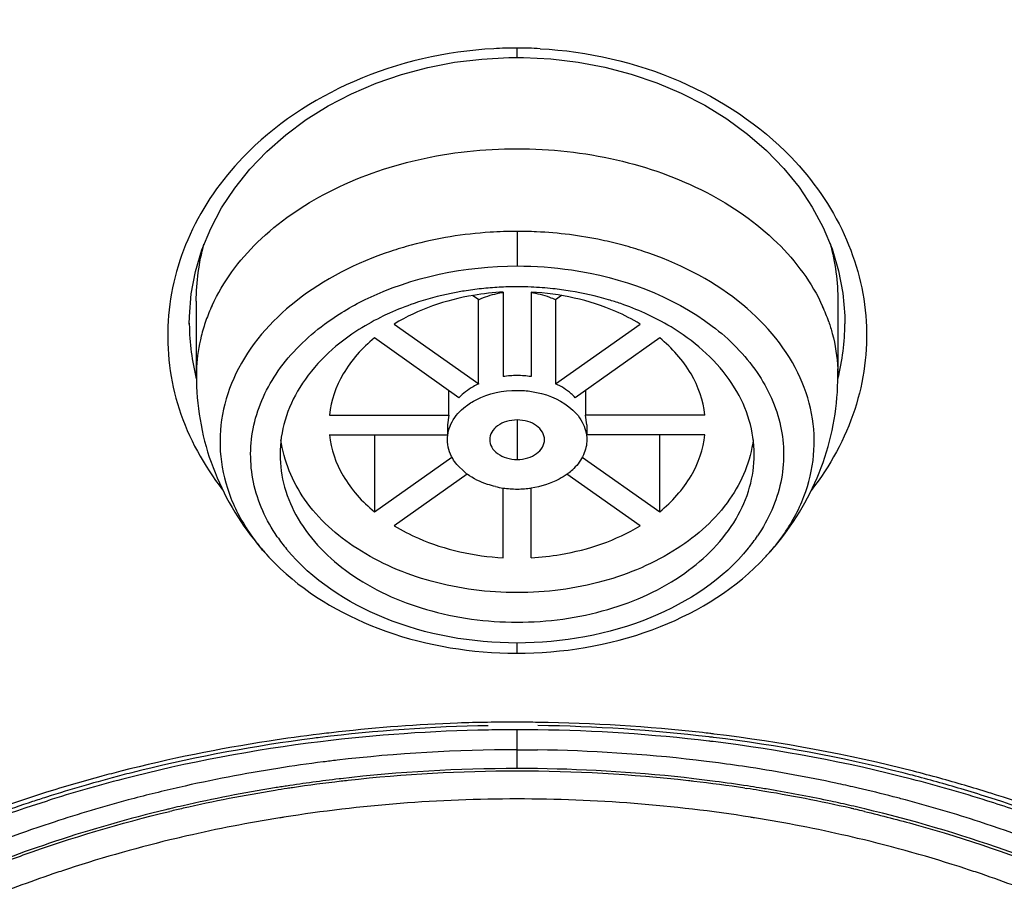
# Model space of a CAD drawing. Units: inches. Extents: x 0 to 11, y 0 to 8.5.
# Drawn here: x 3.8 to 3.9, y 5.5 to 5.6 of the extents above; entities that cross this region are included whole.
import ezdxf

# ---------------------------------------------------------------- set-up
doc = ezdxf.new("R2010")
doc.units = ezdxf.units.IN
doc.header["$LTSCALE"] = 0.605
doc.header["$MEASUREMENT"] = 0
doc.layers.get('0').update_dxf_attribs({"linetype": 'CONTINUOUS'})

msp = doc.modelspace()

# ---------------------------------------------------------------- linework, layer by layer
at = {"color": 9, "linetype": 'CONTINUOUS'}
for p, q in [((3.8590842124, 5.5738601773), (3.8590842124, 5.5751744476)), ((3.8590842122, 5.5493220265), (3.8590842122, 5.5444418763)), ((3.8590842122, 5.5227197063), (3.8590842122, 5.5171519363)), ((3.8590842122, 5.4898229557), (3.8590842122, 5.4912539515)), ((3.8590841716, 5.4761973619), (3.8619815343, 5.4761757299)), ((3.8590842122, 5.4735481422), (3.8590842122, 5.4761999932)), ((3.8342147457, 5.4721141977), (3.8339660124, 5.4720851834)), ((3.8912200599, 5.4707733766), (3.8915217859, 5.4707274742)), ((3.9071928476, 5.4707896717), (3.9068162322, 5.4708760676)), ((3.906591834, 5.4682192506), (3.9062125362, 5.4683061513)), ((3.9065983721, 5.4678480543), (3.9068412047, 5.4677920004))]:
    msp.add_line(p, q, dxfattribs=at)
at = {"color": 7, "linetype": 'CONTINUOUS'}
for p, q in [((3.8579385511, 5.5738487723), (3.8590842094, 5.5738599981)), ((3.8590842124, 5.5738601773), (3.8599905169, 5.5738531545)), ((3.8536585149, 5.5396601788), (3.8528002558, 5.5402670547)), ((3.8571157082, 5.5407619757), (3.8571157082, 5.5288423317)), ((3.8610526025, 5.5407592207), (3.8610526025, 5.5288413126)), ((3.8653681685, 5.5402670546), (3.8645099094, 5.5396601788)), ((3.8138213254, 5.5289834474), (3.8138215246, 5.5394635531)), ((3.8536575546, 5.5278294653), (3.8536575546, 5.5396609765)), ((3.8645108697, 5.5396609765), (3.8645108697, 5.5278294653)), ((3.9043469568, 5.5394462943), (3.9043470989, 5.5289834474)), ((3.8128376026, 5.5362458688), (3.8128373496, 5.5363733014)), ((3.8417405312, 5.536255886), (3.853658485, 5.5278286888)), ((3.8645099393, 5.5278286888), (3.8764278966, 5.5362558884)), ((3.9053310747, 5.5363717644), (3.9053309528, 5.5362842781)), ((3.8508747882, 5.5258603224), (3.8389569238, 5.5342875882)), ((3.879211495, 5.5342875843), (3.8672936361, 5.5258603224)), ((3.8494412525, 5.5234156775), (3.8494412525, 5.5268739928)), ((3.8687271719, 5.5268739928), (3.8687271719, 5.5234156775)), ((3.8325882318, 5.5234155623), (3.849442684, 5.5234155623)), ((3.849442684, 5.5234155623), (3.8492438281, 5.522023735)), ((3.8689245963, 5.5220237354), (3.8687257397, 5.5234155623)), ((3.8855840908, 5.5234156775), (3.8687271719, 5.5234156775)), ((3.8492438322, 5.522023735), (3.8492438322, 5.5206317926)), ((3.8689245922, 5.522023735), (3.8689245922, 5.5206319078)), ((3.8325843336, 5.5206317926), (3.8492438322, 5.5206317926)), ((3.8389540246, 5.5206317926), (3.8389540246, 5.5097580469)), ((3.8855801925, 5.5206319078), (3.8689244747, 5.5206319078)), ((3.8792143997, 5.5097580469), (3.8792143997, 5.5206319078)), ((3.8389569293, 5.5097598858), (3.8498867727, 5.51748851)), ((3.8517631745, 5.5152866857), (3.8505716711, 5.5164454879)), ((3.8682812547, 5.5174887907), (3.8792115005, 5.5097598819)), ((3.852051507, 5.5150824855), (3.8417405278, 5.5077915817)), ((3.8764278931, 5.5077915841), (3.8661161196, 5.5150830496)), ((3.8571158218, 5.5032882494), (3.8571158218, 5.5131239259)), ((3.8610527161, 5.5032854943), (3.8610527161, 5.5131236529)), ((3.8590841719, 5.4761960038), (3.859084171, 5.4790171872))]:
    msp.add_line(p, q, dxfattribs=at)
for points in [[(3.8131035785, 5.5405140203), (3.8136964006, 5.5436568038), (3.8146099802, 5.5467376529), (3.8158406684, 5.5497421011), (3.8173832679, 5.5526494059), (3.8192263156, 5.5554405874), (3.8213580665, 5.5581008677), (3.8237644205, 5.5606107443), (3.8264275585, 5.562947515), (3.8293269331, 5.565091178), (3.8324375037, 5.5670271922), (3.8357339408, 5.5687424454), (3.8391904864, 5.5702241133), (3.8427821324, 5.5714604595), (3.8464818542, 5.5724440176), (3.8502603863, 5.5731716529), (3.8540888367, 5.5736406991), (3.8579385511, 5.5738487723)], [(3.8599905169, 5.5738531545), (3.8638455777, 5.5736604607), (3.8676815936, 5.573205758), (3.8714694421, 5.572491608), (3.875180196, 5.5715207928), (3.8787849001, 5.5702963021), (3.8822560096, 5.5688252672), (3.8855682093, 5.567119366), (3.8886959554, 5.565191091), (3.8916136573, 5.5630533522), (3.8942955244, 5.5607206285), (3.8967203567, 5.5582127001), (3.8988700266, 5.5555521754), (3.9007299314, 5.5527587489), (3.9022877495, 5.5498476838), (3.903531499, 5.5468381386), (3.9044558633, 5.5437508823), (3.9050571843, 5.5406005812)], [(3.8128244175, 5.5362459128), (3.812838451, 5.5373276452), (3.8131035785, 5.5405140203)], [(3.9050571843, 5.5406005812), (3.9053285262, 5.5374056838), (3.905343988, 5.5362843965)]]:
    msp.add_lwpolyline(points, dxfattribs=at)
at = {"color": 9, "linetype": 'CONTINUOUS'}
for centre, radius, start, end in [((3.8586255303, 5.5232225757), 0.0519534945, 89.4941461344, 93.1355255389), ((3.8594490984, 5.5215625424), 0.0536127447, 86.9296941903, 90.3899558958), ((3.8591018268, 5.491410727), 0.0579121938, 87.3180078291, 90.017054003), ((3.857812472, 5.4966382968), 0.0525465746, 105.0836820882, 108.3934118635), ((3.8603267357, 5.4965428239), 0.0526466216, 71.6026753038, 74.9112480885), ((3.8449278738, 5.5229469365), 0.0286070455, 215.8956695185, 219.2870373371), ((3.8461322215, 5.5205877616), 0.0253390342, 214.4567869112, 219.4156111417), ((3.8721430363, 5.5205080864), 0.0252057789, 320.9246342863, 325.8959114049), ((3.8734319088, 5.5228010422), 0.0283665663, 320.841872956, 324.6707855241), ((3.8458999684, 5.5237361928), 0.0298591926, 219.278086717, 221.3466476213), ((3.872292924, 5.5237199653), 0.0298300087, 318.6444500761, 320.8547186587), ((3.8579725309, 5.2767399567), 0.2033476126, 89.6867680868, 92.0526348615), ((3.8584359174, 5.2292425484), 0.2508428199, 89.1789534242, 89.8519208388), ((3.860205732, 5.241637246), 0.238532475, 96.3382470149, 96.9836764602), ((3.8588743293, 5.2552683843), 0.2248377467, 92.0863134507, 96.3845201523), ((3.8588406591, 5.2429738354), 0.2371072342, 83.6104164215, 89.2292006003), ((3.8601805167, 5.2568355822), 0.2231825836, 83.2828101377, 83.5562186385), ((3.8601822201, 5.2568500609), 0.223168005, 83.1298655059, 83.2828096487), ((3.8607348576, 5.260379548), 0.2195977906, 75.6861672529, 83.1628642779), ((3.8590558973, 5.2578026705), 0.2183933351, 89.9925821169, 96.6740504703), ((3.8590191012, 5.2568220578), 0.2193736754, 83.3733392484, 89.2262513898), ((3.8586397928, 5.2617776974), 0.2143968909, 96.6870642067, 97.2096378284), ((3.8594888435, 5.2613244117), 0.2148471995, 82.9645684199, 83.3592145433), ((3.8596077443, 5.2622861197), 0.2138781693, 82.5075410038, 82.9646253521), ((3.8552410645, 5.2690554351), 0.2106502203, 104.3186020023, 105.0618474812), ((3.857694178, 5.267768997), 0.208330982, 98.9391183337, 102.8466207171), ((3.8584703533, 5.2630763404), 0.2130872509, 97.2082611447, 98.9492230113), ((3.8590575694, 5.257632752), 0.2159153918, 89.992930029, 96.6069785945), ((3.8590602758, 5.257174728), 0.2160037394, 89.993650805, 96.3323303565), ((3.8590842589, 5.256468851), 0.2170792912, 89.244056708, 90.0000227322), ((3.8591091677, 5.2572054958), 0.2159729717, 83.5783432422, 90.0066309399), ((3.8591235431, 5.2578156652), 0.2157320769, 83.3671744169, 89.2497699904), ((3.8597692213, 5.2635001441), 0.2126534542, 81.2808430772, 82.5080245679), ((3.8603166983, 5.266904141), 0.2092058053, 77.9240965345, 81.2877264849), ((3.862390858, 5.2671178227), 0.2126592893, 74.6397220765, 75.6696428777), ((3.8544138041, 5.2720713509), 0.2075229409, 105.0576729365, 107.3522224078), ((3.8585407859, 5.2624267997), 0.211093717, 96.6853283461, 98.7171194047), ((3.8585823794, 5.2617541477), 0.2113995118, 96.6120500897, 98.4858734464), ((3.8587198564, 5.2606183575), 0.2125435773, 96.3435103645, 96.6136084343), ((3.8594604074, 5.2607131494), 0.2124480463, 83.3620746371, 83.5666719943), ((3.8595259333, 5.2615682317), 0.2119581515, 82.5459502684, 83.3580517852), ((3.863529424, 5.2712140829), 0.2084077588, 72.6440401623, 74.6432539621), ((3.8562125797, 5.2743928706), 0.2015434623, 102.9766573003, 104.9524437088), ((3.8567563165, 5.2720865594), 0.2039129727, 102.8594304912, 102.9800176002), ((3.8576652242, 5.2677344981), 0.2057142028, 99.1803418303, 102.842412587), ((3.8576603587, 5.2673913166), 0.2056872702, 99.1564722235, 102.8353021087), ((3.8582691819, 5.2642360413), 0.2092642085, 98.9507716947, 99.190765005), ((3.8583100744, 5.2636057062), 0.209528036, 98.6928081739, 99.167144446), ((3.8583244985, 5.2638849158), 0.2096196646, 98.7190867127, 98.9507751952), ((3.8583882693, 5.2630970231), 0.2100426939, 98.4875584486, 98.6929216538), ((3.8596017292, 5.261871914), 0.2112807135, 81.3933087303, 83.3638176455), ((3.8597238243, 5.263074028), 0.2104394077, 81.2849584094, 82.5461871703), ((3.8598599042, 5.2636166934), 0.2095169451, 80.8312993156, 81.308250498), ((3.8598911326, 5.2641814011), 0.2093194696, 80.8292281205, 81.2842979378), ((3.8605026306, 5.2673620237), 0.2057170573, 77.1776168976, 80.8418068091), ((3.8600117256, 5.2649267374), 0.2085644405, 80.2735524177, 80.8292999853), ((3.8604477852, 5.2673907363), 0.2060621908, 77.9793987254, 80.2773096584), ((3.8611485319, 5.2709251472), 0.2050997549, 77.1346300907, 77.9163310781), ((3.8618072624, 5.2737681383), 0.2021814431, 75.576173093, 77.0277283775), ((3.8546474697, 5.2801573794), 0.1955703142, 104.9451859347, 108.1469394317), ((3.859063262, 5.2574146959), 0.2118391146, 89.9943336442, 98.9385519412), ((3.8592155883, 5.2588283931), 0.2104254573, 81.0311689063, 90.0357718052), ((3.8623930927, 5.2760735412), 0.1998027815, 75.0627330133, 75.5741961069), ((3.8635218371, 5.2801696847), 0.1955541087, 71.8660808978, 75.0729219084), ((3.8645558779, 5.2745544384), 0.2049132921, 72.34213957, 72.6393614799), ((3.8553850185, 5.2774649544), 0.1957195062, 103.5512859691, 108.2990340403), ((3.856465124, 5.2731394981), 0.2001776332, 103.400462663, 103.5617371536), ((3.8566345871, 5.2724257909), 0.200911183, 102.9756062772, 103.4003039763), ((3.8566783161, 5.271883605), 0.2010890762, 102.8468287366, 103.3976605437), ((3.8567857435, 5.2717724459), 0.2015817854, 102.8537918162, 102.9757759775), ((3.8611070781, 5.270547472), 0.2028373674, 77.1515787046, 77.9758407196), ((3.8613958043, 5.2714695773), 0.2015137175, 77.0373936957, 77.1660485671), ((3.8614948531, 5.2722486001), 0.2010925995, 76.5879540536, 77.0406459699), ((3.8615476234, 5.2721254259), 0.200840526, 76.6002326946, 76.9665345265), ((3.8576725261, 5.2670456236), 0.2021089716, 99.1357305627, 102.9277598075), ((3.858289523, 5.2634683036), 0.2057388803, 98.9876319783, 99.1472002508), ((3.859878923, 5.2634684392), 0.2057387429, 80.8527997137, 81.0121911774), ((3.8604958982, 5.2670456236), 0.2021089716, 77.0722401925, 80.8642694373), ((3.8506368297, 5.2920152376), 0.1830527023, 108.2944962558, 112.8779815168), ((3.8532786229, 5.2844554736), 0.1910596729, 108.1583055084, 108.3350544232), ((3.8674235468, 5.2917345908), 0.18334928, 67.14004877, 71.8999764691), ((3.8555970407, 5.2759659188), 0.1929500566, 103.3537190922, 108.0587408733), ((3.8566985146, 5.2714798389), 0.1975692472, 102.940145864, 103.3640370833), ((3.8614699352, 5.2714799486), 0.1975691346, 76.635841111, 77.0598542167), ((3.863081262, 5.2777791049), 0.1910681469, 71.9179582488, 76.6693397799), ((3.8515050046, 5.2894287842), 0.1831424594, 108.3217331223, 112.8254195971), ((3.8532056522, 5.2836672537), 0.1848868197, 108.0939960899, 108.8171668195), ((3.864962827, 5.2836674171), 0.1848866472, 71.182832956, 71.9058830629), ((3.8513429409, 5.289007634), 0.1792310568, 108.8041821399, 112.1943065735), ((3.8668254834, 5.289007634), 0.1792310568, 67.8056934265, 71.1958178602)]:
    msp.add_arc(centre, radius, start, end, dxfattribs=at)
at = {"color": 7, "linetype": 'CONTINUOUS'}
for centre, radius, start, end in [((3.8589705836, 5.4954249011), 0.0460732169, 96.1209677934, 99.1898048721), ((3.8590760895, 5.4944721212), 0.047031815, 93.0807329969, 96.1250019181), ((3.8590858572, 5.4943538514), 0.0471504389, 90.0019989495, 93.0848613128), ((3.8590829672, 5.494383705), 0.0471205853, 87.5797579126, 89.9984862483), ((3.8590886746, 5.49443238), 0.0470717128, 83.8548063036, 87.5841968308), ((3.8591991604, 5.4954347119), 0.0460633133, 80.7730897579, 83.8579818209), ((3.8390006583, 5.5283142004), 0.025275481, 155.2895819861, 160.5011660663), ((3.8571675401, 5.5020917998), 0.0391522627, 108.8082633182, 114.2980060024), ((3.8610163109, 5.5021299244), 0.0391111468, 65.6919838159, 71.0736091292), ((3.879260421, 5.5283517568), 0.0251755523, 19.0341364625, 24.3590802172), ((3.8447037884, 5.5364075576), 0.0318797807, 180.2905668535, 187.4657950116), ((3.8379856359, 5.5286754813), 0.0241980808, 160.5053306706, 165.9571852863), ((3.8735126855, 5.5364410762), 0.0318316881, 352.7292790232, 359.7178839736), ((3.8369184461, 5.5289393214), 0.0230987645, 165.9497558398, 176.9121240149), ((3.8454257703, 5.5365060483), 0.0326084397, 187.4725520375, 194.1705690713), ((3.8727531392, 5.5365429239), 0.0325980171, 345.7629596581, 352.7206623194), ((3.8364971834, 5.5289829269), 0.0226757741, 176.964806269, 179.4368088074), ((3.8497502454, 5.5288525804), 0.0359295646, 179.4369031728, 179.791368136), ((3.8590805593, 5.5151862289), 0.013795706, 89.9848292541, 98.1877084863), ((3.859087865, 5.5151862289), 0.013795706, 81.8122915138, 90.0151707458), ((3.8816809157, 5.5289834688), 0.0226660978, 0.5623131834, 2.3704822214), ((3.8684371021, 5.5288527674), 0.0359106404, 0.2084664571, 0.563095088), ((3.8571928258, 5.522188221), 0.0087813611, 231.8067757507, 234.087871708), ((3.8609920176, 5.522165823), 0.0087535662, 305.9111009504, 308.5596300695), ((3.8614404237, 5.5216140913), 0.0080426325, 308.5117185774, 314.5760459915), ((3.8589996762, 5.5262241586), 0.0132402098, 256.9803971536, 261.8136495263), ((3.8590845295, 5.5267890412), 0.0138114193, 261.7989090503, 269.9986836349), ((3.8590828422, 5.526799274), 0.0138216521, 270.0056788671, 274.4135168955), ((3.8590890789, 5.5267481858), 0.0137702357, 274.4040022112, 278.2041277001), ((3.8532730607, 5.530585711), 0.0399231997, 218.2196313877, 221.7353145583), ((3.8648940272, 5.5305867431), 0.0399248834, 318.2646184701, 321.7511151094), ((3.853530601, 5.5308118345), 0.0402659119, 221.7314692154, 222.4683839077), ((3.8476199304, 5.5252510316), 0.0321511296, 221.348684293, 222.2658729658), ((3.864640318, 5.5308095229), 0.0402625108, 317.543421532, 318.2683862284), ((3.8705516999, 5.5252482311), 0.0321468748, 317.7487888724, 318.6510025912), ((3.8482965719, 5.5258730518), 0.0330702196, 222.2749249908, 225.0825094696), ((3.8536002188, 5.5308754709), 0.0403602316, 222.4682939423, 222.9745605308), ((3.8645710752, 5.5308727995), 0.0403563111, 317.0243159842, 317.5435014658), ((3.870274453, 5.5254996972), 0.0325211754, 317.1081299361, 317.7492816548), ((3.8590924989, 5.5479978588), 0.0581747294, 268.7192591203, 269.9919950363), ((3.8590758383, 5.5480132991), 0.0581901439, 270.0082450757, 271.1174989242), ((3.8590234651, 5.2530428763), 0.2265836317, 91.0139625381, 97.0330067505), ((3.8590271309, 5.2511917742), 0.2278249107, 91.0060700649, 96.9801253089), ((3.8590847845, 5.2500062524), 0.229011265, 90.0038123886, 91.0152842034), ((3.8590838248, 5.2500564867), 0.2289610306, 89.2683863675, 90.0035730784), ((3.8591293868, 5.2510178857), 0.2279991307, 83.1991656863, 89.2767501739), ((3.859130655, 5.2528368345), 0.2267900072, 83.1483454611, 89.2697831323), ((3.8575009989, 5.262277071), 0.2166363757, 96.9357775325, 104.4540721285), ((3.8579703017, 5.2613737431), 0.2181862063, 97.3081366214, 103.7512044957), ((3.8585855301, 5.2569683373), 0.2226340903, 97.0448444965, 97.32096284), ((3.8595190759, 5.2547002614), 0.224296524, 83.026863512, 83.1866196868), ((3.8595267856, 5.2565003491), 0.2231054024, 82.9749168277, 83.137109348), ((3.8602235978, 5.2599281684), 0.2190217646, 75.5857464625, 83.0437685434), ((3.8606245652, 5.2637362874), 0.2157896207, 75.7936325542, 83.0292296677), ((3.8559528639, 5.2703759755), 0.2089625243, 103.8006344923, 104.5947242752), ((3.8547576535, 5.2748354221), 0.2043458067, 104.5854851699, 107.6945426474), ((3.8546240692, 5.2736547676), 0.2049007199, 104.4691853721, 107.5619334609), ((3.8623738859, 5.2709889777), 0.2083294388, 75.4062377216, 75.7705038514), ((3.8635447091, 5.273656174), 0.2048992707, 72.4380317853, 75.5296089898), ((3.8630553449, 5.2735547092), 0.2056747838, 73.4162288341, 75.4098594327), ((3.864165876, 5.2773147265), 0.2017542061, 72.2944456702, 73.4137196056), ((3.8532662299, 5.2796238767), 0.199330588, 107.7044734579, 108.2932259929), ((3.8651688604, 5.2788927365), 0.1994167139, 71.2577814926, 72.4289486143)]:
    msp.add_arc(centre, radius, start, end, dxfattribs=at)
for points, knots in [([(4.4742223992, 5.4752942227), (4.4742211575, 5.5050084286), (4.4657690593, 5.5655807273), (4.4288033404, 5.6513054474), (4.3698328373, 5.7291057341), (4.2632226003, 5.8208430823), (4.1268745596, 5.8833721659), (3.9776481626, 5.9154171059), (3.8590840238, 5.9237150925), (3.7405198887, 5.9154170694), (3.5912935277, 5.883372031), (3.4549455302, 5.8208429096), (3.3483353526, 5.7291055088), (3.2893649453, 5.6513051666), (3.2523993437, 5.5655805101), (3.243947169, 5.505008295), (3.2439460114, 5.4752941575)], [0, 0, 0, 0, 0.0532828714, 0.1080692239, 0.1656824088, 0.2268059176, 0.3588164067, 0.4288258634, 0.5000000927, 0.5711743203, 0.6411837712, 0.7731942421, 0.8343177376, 0.8919309297, 0.9467172513, 1, 1, 1, 1]), ([(3.6765807131, 5.571621122), (3.6898125782, 5.5780143599), (3.7463026342, 5.6010866522), (3.8078943845, 5.610958765), (3.8541250739, 5.6114583506)], [0, 0, 0, 0, 0.2411901697, 1, 1, 1, 1]), ([(3.6666107994, 5.5650604304), (3.680670244, 5.5725135972), (3.7413949304, 5.5994113225), (3.8087129144, 5.6104130001), (3.8590842122, 5.6104130001)], [0, 0, 0, 0, 0.2400698183, 1, 1, 1, 1]), ([(3.9173892864, 5.6066357961), (3.9267072916, 5.6054182245), (3.9629811094, 5.5995005635), (3.9985421994, 5.5889144671), (4.0237362237, 5.5782632267)], [0, 0, 0, 0, 0.2557049412, 1, 1, 1, 1]), ([(3.816039598, 5.5388801668), (3.8175704911, 5.5422098196), (3.8223465339, 5.5485805862), (3.832575303, 5.5555574756), (3.8451966501, 5.5599875556), (3.8543928083, 5.5609891416), (3.8590842122, 5.5609891416)], [0, 0, 0, 0, 0.2166744451, 0.4583266482, 0.7226239711, 1, 1, 1, 1]), ([(3.859084263, 5.5609891416), (3.8637922406, 5.5609891379), (3.8730203866, 5.5599805265), (3.8856783662, 5.5555196979), (3.8959205179, 5.548495089), (3.9006806942, 5.5420826477), (3.902194807, 5.5387355122)], [0, 0, 0, 0, 0.2774998683, 0.5418708574, 0.7834647679, 1, 1, 1, 1]), ([(3.8571158218, 5.5407592199), (3.8557172242, 5.5406857615), (3.8503808354, 5.5401058459), (3.8451299002, 5.5383211193), (3.8417405312, 5.536255886)], [0, 0, 0, 0, 0.2608282268, 1, 1, 1, 1]), ([(3.8516124359, 5.5409067543), (3.851004648, 5.5408083401), (3.8486152334, 5.5403713176), (3.846260774, 5.5397390711), (3.8445447637, 5.5391534402)], [0, 0, 0, 0, 0.2534916082, 1, 1, 1, 1]), ([(3.8571158218, 5.540672801), (3.8568101789, 5.5406286842), (3.8556258135, 5.5404160958), (3.8544687957, 5.5400388761), (3.8536585149, 5.5396601788)], [0, 0, 0, 0, 0.2566535845, 1, 1, 1, 1]), ([(3.8764278966, 5.5362558884), (3.8753346798, 5.5369220146), (3.8705454108, 5.5393804553), (3.8651381666, 5.5405446352), (3.8610526025, 5.5407592207)], [0, 0, 0, 0, 0.2383329649, 1, 1, 1, 1]), ([(3.8645099094, 5.5396601788), (3.8642449765, 5.5397839993), (3.8631345163, 5.5402494018), (3.8619541271, 5.5405426739), (3.8610526025, 5.540672801)], [0, 0, 0, 0, 0.243029972, 1, 1, 1, 1]), ([(3.8737021349, 5.5391265685), (3.8731320352, 5.5393224268), (3.8708005836, 5.5400657323), (3.8684051547, 5.5406061068), (3.8665851732, 5.5409020149)], [0, 0, 0, 0, 0.2463762737, 1, 1, 1, 1]), ([(3.8410570637, 5.537775861), (3.8406409039, 5.5375876394), (3.8390226595, 5.5368198931), (3.837461141, 5.5359310705), (3.8363451117, 5.5351997116)], [0, 0, 0, 0, 0.2550133873, 1, 1, 1, 1]), ([(3.8819436931, 5.5351204256), (3.881568454, 5.5353687657), (3.8800148699, 5.5363502417), (3.8783800994, 5.5372017901), (3.8771160964, 5.5377736996)], [0, 0, 0, 0, 0.2449054254, 1, 1, 1, 1]), ([(3.9030594859, 5.5365622957), (3.9032457685, 5.536021669), (3.9039072924, 5.5338619336), (3.9042578678, 5.5316059223), (3.9043276175, 5.5299209594)], [0, 0, 0, 0, 0.2532165595, 1, 1, 1, 1]), ([(3.8363451117, 5.5351997116), (3.83322942, 5.5331579292), (3.8291029931, 5.5292874586), (3.8261282982, 5.5228193555), (3.8256291637, 5.5194773679), (3.8256291429, 5.5178483835)], [0, 0, 0, 0, 0.5285542597, 0.7688638174, 1, 1, 1, 1]), ([(3.8389569238, 5.5342875882), (3.8372229794, 5.532864755), (3.8342720986, 5.5296274121), (3.83280123, 5.5254432968), (3.8325882318, 5.5234155623)], [0, 0, 0, 0, 0.5238332172, 1, 1, 1, 1]), ([(3.8855801979, 5.5234155623), (3.8853671996, 5.5254432972), (3.8838963262, 5.5296274131), (3.8809454397, 5.5328647509), (3.879211495, 5.5342875843)], [0, 0, 0, 0, 0.476166791, 1, 1, 1, 1]), ([(3.8925392815, 5.5178474317), (3.8925393022, 5.5194666859), (3.8920466302, 5.5227878152), (3.8891084927, 5.5292194656), (3.8850279496, 5.5330792082), (3.8819436931, 5.5351204256)], [0, 0, 0, 0, 0.2313027214, 0.4716810654, 1, 1, 1, 1]), ([(3.8138209191, 5.5289834109), (3.8138058568, 5.5248473512), (3.8152282619, 5.5165056619), (3.8193477493, 5.5091373847), (3.8219076, 5.5058861209)], [0, 0, 0, 0, 0.4998806957, 1, 1, 1, 1]), ([(3.8962481951, 5.5058700996), (3.8988117111, 5.5091225883), (3.9029378843, 5.5164952608), (3.904362568, 5.5248438762), (3.9043475048, 5.5289834254)], [0, 0, 0, 0, 0.5001035566, 1, 1, 1, 1]), ([(3.853658485, 5.5278286888), (3.8533869432, 5.5277017795), (3.8523749792, 5.5271771596), (3.8514486953, 5.5264742987), (3.8508747882, 5.5258603224)], [0, 0, 0, 0, 0.2628853462, 1, 1, 1, 1]), ([(3.8672936361, 5.5258603224), (3.867108338, 5.5260585577), (3.8662834361, 5.5268483781), (3.8652972727, 5.5274607162), (3.8645099393, 5.5278286888)], [0, 0, 0, 0, 0.2379390438, 1, 1, 1, 1]), ([(3.8517801282, 5.5245982236), (3.8522551501, 5.5249701444), (3.8544505947, 5.5263469706), (3.8571086953, 5.5268940207), (3.8590842122, 5.5268940207)], [0, 0, 0, 0, 0.2339445, 1, 1, 1, 1]), ([(3.8590842122, 5.5268940207), (3.8597686601, 5.5268940207), (3.862341701, 5.5267064291), (3.8649128812, 5.5257594055), (3.8664052499, 5.524584957)], [0, 0, 0, 0, 0.2649279439, 1, 1, 1, 1]), ([(3.8492439475, 5.5199353979), (3.8492439122, 5.5207962662), (3.8497559882, 5.5226326354), (3.8510275352, 5.524008977), (3.8517801282, 5.5245982236)], [0, 0, 0, 0, 0.4738646717, 1, 1, 1, 1]), ([(3.8664052499, 5.524584957), (3.867153146, 5.5239963856), (3.86841614, 5.522622792), (3.8689244418, 5.5207939292), (3.8689244769, 5.5199362447)], [0, 0, 0, 0, 0.5259843778, 1, 1, 1, 1]), ([(3.8590842122, 5.5227197063), (3.8585798002, 5.5227197063), (3.8576066607, 5.5225819702), (3.8563298421, 5.5220064197), (3.8554485998, 5.5210847984), (3.8552190637, 5.5203028475), (3.8552190637, 5.5199358215)], [0, 0, 0, 0, 0.2894209595, 0.5558297036, 0.7894081946, 1, 1, 1, 1]), ([(3.8629493606, 5.5199358212), (3.8629493606, 5.5203028472), (3.8627198247, 5.5210847982), (3.8618385824, 5.5220064196), (3.8605617637, 5.5225819701), (3.8595886242, 5.5227197063), (3.8590842122, 5.5227197063)], [0, 0, 0, 0, 0.2105918046, 0.4441702933, 0.7105790374, 1, 1, 1, 1]), ([(3.8325882264, 5.5206319078), (3.8328012247, 5.5186041728), (3.8342720981, 5.514420057), (3.8372229846, 5.5111827192), (3.8389569293, 5.5097598858)], [0, 0, 0, 0, 0.476166791, 1, 1, 1, 1]), ([(3.8792115005, 5.5097598819), (3.8809454449, 5.5111827151), (3.8838963257, 5.514420058), (3.8853671943, 5.5186041733), (3.8855801925, 5.5206319078)], [0, 0, 0, 0, 0.5238332172, 1, 1, 1, 1]), ([(3.8590842122, 5.4983673524), (3.8550098388, 5.4983673524), (3.8470797996, 5.4993784084), (3.8365501302, 5.5038319907), (3.8287402399, 5.5107719472), (3.8261346216, 5.5169484671), (3.8257600079, 5.5199349832)], [0, 0, 0, 0, 0.2852030255, 0.5520531402, 0.789307948, 1, 1, 1, 1]), ([(3.8505716711, 5.5164454879), (3.8503605294, 5.5167030758), (3.8496313064, 5.5177287336), (3.8492439853, 5.5190100689), (3.8492439475, 5.5199353979)], [0, 0, 0, 0, 0.2646746895, 1, 1, 1, 1]), ([(3.8552190637, 5.5199358215), (3.8552190637, 5.5195687954), (3.8554485997, 5.5187868445), (3.8563298419, 5.517865223), (3.8576066606, 5.5172896725), (3.8585798002, 5.5171519363), (3.8590842122, 5.5171519363)], [0, 0, 0, 0, 0.2105918046, 0.4441702933, 0.7105790374, 1, 1, 1, 1]), ([(3.8590842122, 5.5171519363), (3.8595886241, 5.5171519363), (3.8605617636, 5.5172896725), (3.8618385823, 5.5178652229), (3.8627198245, 5.5187868442), (3.8629493606, 5.5195687951), (3.8629493606, 5.5199358212)], [0, 0, 0, 0, 0.2894209595, 0.5558297036, 0.7894081946, 1, 1, 1, 1]), ([(3.8924083742, 5.5199347305), (3.8920337644, 5.5169483016), (3.889428095, 5.5107719524), (3.8816183462, 5.5038320114), (3.871088661, 5.4993784268), (3.8631585893, 5.4983673524), (3.8590842122, 5.4983673524)], [0, 0, 0, 0, 0.2106872464, 0.4479407965, 0.7147949654, 1, 1, 1, 1]), ([(3.8689244769, 5.5199362447), (3.8689245066, 5.5192099296), (3.8685713591, 5.5176824792), (3.8676450834, 5.5164380621), (3.8670851881, 5.515885167)], [0, 0, 0, 0, 0.4799886407, 1, 1, 1, 1]), ([(3.8256291429, 5.5178483835), (3.825629123, 5.5162951456), (3.8260801724, 5.5131161044), (3.8287831964, 5.5069288652), (3.8354592212, 5.5002488915), (3.8464112104, 5.4953250861), (3.8547743601, 5.4941915249), (3.8590842122, 5.4941915249)], [0, 0, 0, 0, 0.1035933391, 0.2109475667, 0.4456882491, 0.7125540446, 1, 1, 1, 1]), ([(3.8590842122, 5.4941915249), (3.8633939165, 5.4941915249), (3.8717567709, 5.4953250037), (3.8827085343, 5.5002484729), (3.8893846612, 5.5069281017), (3.8920879489, 5.5131151808), (3.8925392616, 5.5162941995), (3.8925392815, 5.5178474317)], [0, 0, 0, 0, 0.2874420365, 0.5543038071, 0.7890477051, 0.8964049063, 1, 1, 1, 1]), ([(3.8560168634, 5.5133243143), (3.8556462292, 5.5134101934), (3.8542469043, 5.5138004406), (3.8529107947, 5.5144467954), (3.8520421727, 5.5150760429)], [0, 0, 0, 0, 0.2618315396, 1, 1, 1, 1]), ([(3.8661262406, 5.5150760645), (3.8657769322, 5.5148230019), (3.8642247022, 5.5138601669), (3.862430848, 5.5133175295), (3.8610540948, 5.5131188753)], [0, 0, 0, 0, 0.236695536, 1, 1, 1, 1]), ([(3.8417405278, 5.5077915817), (3.8428337445, 5.5071254555), (3.8476230135, 5.5046670147), (3.8530302577, 5.5035028349), (3.8571158218, 5.5032882494)], [0, 0, 0, 0, 0.2383329649, 1, 1, 1, 1]), ([(3.8610526025, 5.5032882502), (3.8624512001, 5.5033617085), (3.8677875889, 5.5039416242), (3.8730385241, 5.5057263508), (3.8764278931, 5.5077915841)], [0, 0, 0, 0, 0.2608282268, 1, 1, 1, 1]), ([(3.8249460943, 5.5024552249), (3.8289889651, 5.4984226198), (3.8395949505, 5.4921167196), (3.8515696336, 5.4899767553), (3.857792219, 5.4898376627)], [0, 0, 0, 0, 0.4784692627, 1, 1, 1, 1]), ([(3.860210709, 5.4898342228), (3.8666944666, 5.4899606784), (3.8791495469, 5.4922229567), (3.8900748701, 5.4990315614), (3.8941007501, 5.503365235)], [0, 0, 0, 0, 0.5229791869, 1, 1, 1, 1]), ([(3.7711392347, 5.4606944027), (3.7728737283, 5.461486472), (3.779961197, 5.464587552), (3.7872412491, 5.4672455553), (3.7927980355, 5.4690053412)], [0, 0, 0, 0, 0.2464961028, 1, 1, 1, 1]), ([(3.9473974309, 5.4610339226), (3.9456467719, 5.4618428071), (3.9384931519, 5.4650091726), (3.9311391218, 5.4677196207), (3.925524457, 5.46951224)], [0, 0, 0, 0, 0.2465356138, 1, 1, 1, 1]), ([(3.7907003042, 5.4688808139), (3.7889951438, 5.4683170957), (3.7822904685, 5.4659992412), (3.7757125042, 5.4633123263), (3.7709013612, 5.4610941381)], [0, 0, 0, 0, 0.2531684446, 1, 1, 1, 1])]:
    msp.add_open_spline(points, degree=3, knots=knots, dxfattribs=at)
at = {"color": 9, "linetype": 'CONTINUOUS'}
for points, knots in [([(4.4731068601, 5.5017181236), (4.4707339889, 5.5292790113), (4.4581638609, 5.5851634211), (4.4178641149, 5.6633588265), (4.3578083357, 5.7343472055), (4.251794194, 5.8184595727), (4.118933535, 5.8757383754), (3.9739637607, 5.9052265089), (3.8587965599, 5.9128438848), (3.7436392367, 5.9051507792), (3.5987136317, 5.8755684349), (3.4659243305, 5.8182027509), (3.3600167069, 5.7340164773), (3.3000534642, 5.662986043), (3.2598570156, 5.5847608381), (3.2473629275, 5.5288709541), (3.2450267646, 5.5013107817)], [0, 0, 0, 0, 0.0516868916, 0.1055884327, 0.1628753142, 0.2240888778, 0.3571689433, 0.4279806158, 0.5000527881, 0.5721217738, 0.6429241719, 0.7759712219, 0.8371649588, 0.8944331594, 0.9483202783, 1, 1, 1, 1]), ([(3.2454028856, 5.5038346655), (3.2481042072, 5.5312457164), (3.2612629552, 5.5867615815), (3.3021411378, 5.6643368445), (3.3626034771, 5.7345991088), (3.4400092468, 5.7954767174), (3.5317425632, 5.8448658796), (3.6344922379, 5.8814680243), (3.7448658638, 5.9037997491), (3.8590721276, 5.9114367146), (3.9732788039, 5.9038029224), (4.0836536317, 5.8814742505), (4.186405291, 5.8448749834), (4.2781412653, 5.7954883665), (4.3555503671, 5.7346129863), (4.4160165215, 5.6643524732), (4.4568990827, 5.586778505), (4.4700609792, 5.5312628779), (4.4727638489, 5.503851807)], [0, 0, 0, 0, 0.0516771414, 0.1056328455, 0.163030261, 0.224310003, 0.2893840117, 0.3576493582, 0.4282257054, 0.4999977992, 0.5717700181, 0.6423467413, 0.7106126741, 0.775687432, 0.8369679996, 0.8943662081, 0.9483225366, 1, 1, 1, 1]), ([(3.4487884609, 5.6751583868), (3.4845493337, 5.704929842), (3.56861936, 5.7556815428), (3.7121138228, 5.800532751), (3.8675170192, 5.8147536933), (4.022201633, 5.7971702658), (4.1638308592, 5.7490649533), (4.2809391618, 5.6739680352), (4.3454350217, 5.5980387904), (4.3728159348, 5.5433477333), (4.3868527822, 5.5076109374), (4.3931851108, 5.4795334669), (4.3954108672, 5.4607939149)], [0, 0, 0, 0, 0.1232839781, 0.256563523, 0.39531367, 0.5337432079, 0.6661290039, 0.7881606964, 0.8983769985, 0.9244396651, 0.9500010608, 1, 1, 1, 1]), ([(3.8584555669, 5.6128081808), (3.8264515986, 5.612764376), (3.7636559565, 5.6061800535), (3.7035400993, 5.5863567437), (3.6759350162, 5.5730574636)], [0, 0, 0, 0, 0.5108733478, 1, 1, 1, 1]), ([(3.6642621381, 5.5603372079), (3.6778860115, 5.5677806106), (3.7368750728, 5.5948211266), (3.8024592967, 5.6064823172), (3.8516904749, 5.6072916847)], [0, 0, 0, 0, 0.2397165064, 1, 1, 1, 1]), ([(3.9126110645, 5.6041499066), (3.9222457041, 5.6029885058), (3.959745171, 5.5972182816), (3.996528748, 5.5864421001), (4.0225356929, 5.5754534543)], [0, 0, 0, 0, 0.2557989932, 1, 1, 1, 1]), ([(3.8557837815, 5.5750982931), (3.8490453839, 5.5747317776), (3.8360012686, 5.571767983), (3.8247760713, 5.5643204105), (3.8203886516, 5.5597518312)], [0, 0, 0, 0, 0.5158308789, 1, 1, 1, 1]), ([(3.8623206669, 5.5750983294), (3.8690609601, 5.5747387338), (3.8821136682, 5.5717922415), (3.8933488501, 5.5643519136), (3.897744034, 5.5597871257)], [0, 0, 0, 0, 0.5157827316, 1, 1, 1, 1]), ([(3.8203886516, 5.5597518312), (3.8173425306, 5.5565799337), (3.8122953831, 5.5493906409), (3.8090488593, 5.5367706298), (3.8106505147, 5.52389298), (3.8148681763, 5.5163030076), (3.8175038776, 5.5128834218)], [0, 0, 0, 0, 0.2576894459, 0.5032875304, 0.7470122832, 1, 1, 1, 1]), ([(3.897744034, 5.5597871257), (3.9008050347, 5.5566080054), (3.9058713272, 5.5493960348), (3.9091481617, 5.5367246966), (3.9074590136, 5.5238117481), (3.9032400439, 5.5161888049), (3.9005800493, 5.5127691948)], [0, 0, 0, 0, 0.2576617291, 0.5032678489, 0.7470595999, 1, 1, 1, 1]), ([(3.8590836463, 5.5493222441), (3.8578124126, 5.5493222051), (3.852782235, 5.5491596723), (3.8477692251, 5.5483539503), (3.8441383015, 5.5473744729)], [0, 0, 0, 0, 0.2526324466, 1, 1, 1, 1]), ([(3.8740314392, 5.5473743876), (3.8730478183, 5.547639797), (3.8690342777, 5.5486011056), (3.8649156079, 5.5491163984), (3.8618116832, 5.5492594855)], [0, 0, 0, 0, 0.2469206016, 1, 1, 1, 1]), ([(3.8412319296, 5.5465003878), (3.8364445195, 5.5449071631), (3.8278050736, 5.5406107554), (3.8199403964, 5.5316552902), (3.8172295143, 5.5235787901), (3.8169794528, 5.5174868314), (3.8184791406, 5.5115058327), (3.8205202872, 5.5078794486), (3.821753708, 5.5061743073)], [0, 0, 0, 0, 0.2871277898, 0.5380524675, 0.6534653447, 0.7660615083, 0.8802403056, 1, 1, 1, 1]), ([(3.8965745689, 5.5063974032), (3.8977818028, 5.5081019152), (3.8997727853, 5.5117233531), (3.9012051408, 5.5176802643), (3.9009057141, 5.5237367429), (3.8981561903, 5.5317577171), (3.8903041309, 5.5406415696), (3.8817053962, 5.5449133352), (3.8769422585, 5.5464987161)], [0, 0, 0, 0, 0.1194879528, 0.2335475641, 0.3461514894, 0.4616561524, 0.712822201, 1, 1, 1, 1]), ([(3.8318869369, 5.5362159276), (3.8336923755, 5.5375525211), (3.8419390477, 5.5424764007), (3.8517682702, 5.544429373), (3.8590842122, 5.54444187)], [0, 0, 0, 0, 0.234917313, 1, 1, 1, 1]), ([(3.8590842122, 5.54444187), (3.8616472993, 5.5444364447), (3.8713026089, 5.5437606701), (3.8809431213, 5.5402761205), (3.8866189403, 5.5359628543)], [0, 0, 0, 0, 0.2644585542, 1, 1, 1, 1]), ([(3.8252388412, 5.5062513285), (3.8236597064, 5.5085557167), (3.8213132488, 5.5136908641), (3.8213677605, 5.5222276939), (3.8251015027, 5.5301903814), (3.8294045278, 5.5343781625), (3.8318869369, 5.5362159276)], [0, 0, 0, 0, 0.2458932643, 0.4817365921, 0.7281309636, 1, 1, 1, 1]), ([(3.8866189403, 5.5359628543), (3.8890321421, 5.5341289724), (3.8932085437, 5.5299657463), (3.8968082161, 5.5221098356), (3.8968407863, 5.5137152137), (3.8945543357, 5.50865306), (3.8930139335, 5.5063752545)], [0, 0, 0, 0, 0.2712731062, 0.5176671991, 0.7538928737, 1, 1, 1, 1]), ([(3.8590842122, 5.4912539452), (3.8527174817, 5.4912674217), (3.8406384426, 5.4933192404), (3.8301165816, 5.500161956), (3.826556282, 5.504498969)], [0, 0, 0, 0, 0.5315395902, 1, 1, 1, 1]), ([(3.8917107234, 5.5046198231), (3.8881635647, 5.5002461265), (3.8776119938, 5.4933373323), (3.8654811089, 5.4912648722), (3.8590842122, 5.4912539452)], [0, 0, 0, 0, 0.4681746254, 1, 1, 1, 1]), ([(3.8312033883, 5.4784000085), (3.8288215323, 5.4781082202), (3.8193922914, 5.4768079526), (3.8100417649, 5.4749224622), (3.8031443988, 5.4731619091)], [0, 0, 0, 0, 0.2521137179, 1, 1, 1, 1]), ([(3.7925211308, 5.47014979), (3.7906352045, 5.4695603292), (3.7832245137, 5.4671258574), (3.7759548239, 5.4642585733), (3.7706437864, 5.4618682492)], [0, 0, 0, 0, 0.2533187917, 1, 1, 1, 1]), ([(3.9476421931, 5.4618171034), (3.9459614241, 5.4625750229), (3.9391054183, 5.4655438654), (3.9320744967, 5.4681063718), (3.9267127023, 5.4698132063)], [0, 0, 0, 0, 0.2467991264, 1, 1, 1, 1]), ([(3.9342590168, 5.4596417832), (3.9321674539, 5.4604724387), (3.9236174986, 5.4636825712), (3.9148322969, 5.4662606917), (3.9081387675, 5.467856828)], [0, 0, 0, 0, 0.2464467175, 1, 1, 1, 1]), ([(3.782815377, 5.4588333063), (3.7849934829, 5.4597150757), (3.7939091665, 5.4631209128), (3.8030870863, 5.4658334027), (3.8100843315, 5.4675001103)], [0, 0, 0, 0, 0.2462395354, 1, 1, 1, 1]), ([(3.9080912008, 5.467498434), (3.9105333453, 5.4669166389), (3.9201093425, 5.4644445705), (3.9295008676, 5.4612461371), (3.9363241268, 5.4584368576)], [0, 0, 0, 0, 0.2538555307, 1, 1, 1, 1])]:
    msp.add_open_spline(points, degree=3, knots=knots, dxfattribs=at)
at = {"color": 7, "linetype": 'CONTINUOUS'}
for points in [[(3.8138088141, 5.5394634935), (3.8138168465, 5.5421725555), (3.8141866196, 5.5449015323), (3.814884195, 5.5475192546)], [(3.9032569269, 5.5476058688), (3.9039719998, 5.5449560727), (3.9043514875, 5.542190856), (3.9043596016, 5.5394462827)]]:
    msp.add_open_spline(points, degree=3, dxfattribs=at)

doc.saveas('drawing.dxf')
